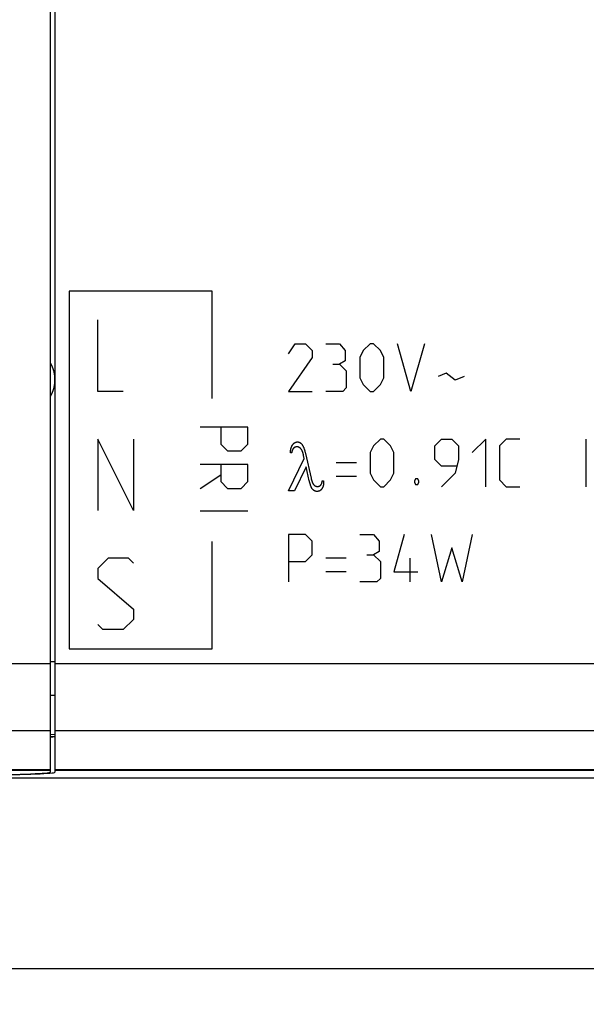
# Model space of a CAD drawing. Units: millimetres. Extents: x -278 to 9, y -64 to 6.
# Drawn here: x -181 to -157, y -64 to -23 of the extents above; entities that cross this region are included whole.
import ezdxf

# ---------------------------------------------------------------- set-up
doc = ezdxf.new("R2010")
doc.units = ezdxf.units.MM
doc.header["$LTSCALE"] = 16.335
doc.layers.get('0').update_dxf_attribs({"linetype": 'CONTINUOUS'})
for name, color, linetype in [('ASSI', 7, 'CONTINUOUS'), ('CURVE', 7, 'CONTINUOUS'), ('DRAFT', 7, 'CONTINUOUS'), ('RACCORDO', 7, 'CONTINUOUS'), ('SMUSSO', 7, 'CONTINUOUS')]:
    doc.layers.add(name, color=color, linetype=linetype)
doc.styles.get("Standard").update_dxf_attribs({"font": 'txt', "width": 0.8})
doc.dimstyles.new('DIMSTYLE_1', dxfattribs={"dimtxt": 3, "dimasz": 3, "dimexe": 1.5, "dimexo": 0.5, "dimgap": 0.75, "dimtad": 1, "dimtxsty": 'STANDARD', "dimblk": '_FILLED', "dimblk1": '_FILLED', "dimblk2": '_FILLED', "dimcen": 0.09, "dimadec": 0, "dimazin": 0, "dimtfac": 1, "dimtofl": 0, "dimtmove": 0, "dimatfit": 3, "dimldrblk": '_FILLED', "dimfxl": 1, "dimtolj": 1, "dimarcsym": 0})

# ---------------------------------------------------------------- blocks, each defined once
blk = doc.blocks.new('_FILLED')
at = {"color": 0, "linetype": 'BYBLOCK'}
blk.add_solid([(0, 0), (-1, 0.133), (-1, -0.133)], dxfattribs=at)
blk = doc.blocks.new('*D0')
at = {"color": 7, "linetype": 'CONTINUOUS'}
for p, q in [((-218.988, -24.95), (-218.988, -64.175)), ((-0.988, -24.95), (-0.988, -64.175)), ((-218.988, -62.675), (-109.988, -62.675)), ((-0.988, -62.675), (-109.988, -62.675))]:
    blk.add_line(p, q, dxfattribs=at)
at = {"color": 7, "linetype": 'CONTINUOUS', "xscale": 3, "yscale": 3, "zscale": 3, "rotation": 180}
blk.add_blockref('_FILLED', (-218.988, -62.675), dxfattribs=at)
at = {"color": 7, "linetype": 'CONTINUOUS', "xscale": 3, "yscale": 3, "zscale": 3}
blk.add_blockref('_FILLED', (-0.988, -62.675), dxfattribs=at)
at = {"color": 7, "linetype": 'CONTINUOUS', "insert": (-109.988, -58.925), "char_height": 3, "width": 9.64286, "attachment_point": 2, "line_spacing_factor": 0.9}
blk.add_mtext('218', dxfattribs=at)

msp = doc.modelspace()

# ---------------------------------------------------------------- linework, layer by layer
at = {"color": 7, "linetype": 'CONTINUOUS'}
for p, q in [((-179.988, 5.532), (-179.988, -54.432)), ((-179.943, -52.967), (-179.988, -52.971))]:
    msp.add_line(p, q, dxfattribs=at)
at = {"color": 253, "linetype": 'CONTINUOUS'}
for p, q in [((-217.181, -49.87), (-179.988, -49.87)), ((-214.669, -52.685), (-179.988, -52.685)), ((-193.175, -54.32), (-179.988, -54.32)), ((-193.162, -54.352), (-179.988, -54.352))]:
    msp.add_line(p, q, dxfattribs=at)
at = {"color": 7, "linetype": 'CONTINUOUS'}
msp.add_lwpolyline([(-179.788, -52.936), (-179.794, -52.942), (-179.813, -52.948), (-179.844, -52.954), (-179.887, -52.961), (-179.943, -52.967)], dxfattribs=at)
msp.add_ellipse((-190.388, -54.432), major_axis=(10.4, 0), ratio=0.017455, start_param=-1.570796, end_param=0, dxfattribs=at)
at = {"layer": 'ASSI', "color": 7, "linetype": 'CONTINUOUS'}
for p, q in [((-179.788, 5.536), (-179.788, -54.436)), ((-179.988, -52.844), (-179.788, -52.851)), ((-179.943, -52.967), (-179.988, -52.971)), ((-202.166, -54.675), (-17.809, -54.675))]:
    msp.add_line(p, q, dxfattribs=at)
at = {"layer": 'ASSI', "color": 253, "linetype": 'CONTINUOUS'}
for p, q in [((-179.988, -49.793), (-179.788, -49.794)), ((-179.788, -49.87), (-40.188, -49.87)), ((-179.988, -51.194), (-179.788, -51.201)), ((-179.788, -52.685), (-95.698, -52.685)), ((-179.988, -52.929), (-179.788, -52.936)), ((-179.788, -54.32), (-95.602, -54.32)), ((-179.788, -54.352), (-95.599, -54.352))]:
    msp.add_line(p, q, dxfattribs=at)
at = {"layer": 'ASSI', "color": 7, "linetype": 'CONTINUOUS'}
for points in [[(-179.988, -37.242), (-179.971, -37.271), (-179.935, -37.343), (-179.903, -37.417), (-179.875, -37.492), (-179.851, -37.569), (-179.832, -37.646), (-179.817, -37.724), (-179.807, -37.802), (-179.8, -37.88), (-179.798, -37.958)], [(-179.798, -37.958), (-179.8, -38.036), (-179.807, -38.114), (-179.817, -38.192), (-179.832, -38.269), (-179.851, -38.347), (-179.875, -38.424), (-179.903, -38.499), (-179.935, -38.573), (-179.971, -38.645), (-179.988, -38.674)], [(-179.788, -52.936), (-179.794, -52.942), (-179.813, -52.948), (-179.844, -52.954), (-179.887, -52.961), (-179.943, -52.967)]]:
    msp.add_lwpolyline(points, dxfattribs=at)
msp.add_ellipse((-189.988, -54.436), major_axis=(10.2, 0), ratio=0.017455, start_param=-1.570796, end_param=0, dxfattribs=at)
at = {"layer": 'CURVE', "color": 253, "linetype": 'CONTINUOUS'}
for p, q in [((-179.188, -34.25), (-179.188, -49.25)), ((-173.188, -34.25), (-179.188, -34.25)), ((-173.188, -38.75), (-173.188, -34.25)), ((-177.988, -38.45), (-177.988, -35.45)), ((-169.988, -36.879), (-169.702, -36.45)), ((-169.702, -36.45), (-169.273, -36.45)), ((-169.273, -36.45), (-168.988, -36.736)), ((-168.988, -36.736), (-168.988, -37.022)), ((-168.416, -36.45), (-167.845, -36.45)), ((-167.845, -36.45), (-167.607, -36.736)), ((-167.607, -36.736), (-167.607, -37.164)), ((-166.845, -36.736), (-166.988, -37.022)), ((-166.559, -36.45), (-166.845, -36.736)), ((-166.416, -36.45), (-166.559, -36.45)), ((-166.131, -36.736), (-166.416, -36.45)), ((-165.988, -37.022), (-166.131, -36.736)), ((-164.845, -38.45), (-165.416, -36.45)), ((-164.273, -36.45), (-164.845, -38.45)), ((-168.988, -37.022), (-169.988, -38.45)), ((-167.607, -37.164), (-167.845, -37.307)), ((-166.988, -37.022), (-166.988, -37.879)), ((-165.988, -37.879), (-165.988, -37.022)), ((-168.131, -37.307), (-167.845, -37.307)), ((-167.845, -37.307), (-167.559, -37.593)), ((-167.559, -37.593), (-167.559, -38.307)), ((-166.988, -37.879), (-166.845, -38.164)), ((-166.131, -38.164), (-165.988, -37.879)), ((-163.369, -37.688), (-163.702, -37.831)), ((-162.988, -37.974), (-163.369, -37.688)), ((-162.607, -37.831), (-162.988, -37.974)), ((-167.559, -38.307), (-167.702, -38.45)), ((-166.845, -38.164), (-166.559, -38.45)), ((-166.416, -38.45), (-166.131, -38.164)), ((-176.916, -38.45), (-177.988, -38.45)), ((-169.988, -38.45), (-168.988, -38.45)), ((-167.702, -38.45), (-168.416, -38.45)), ((-166.559, -38.45), (-166.416, -38.45)), ((-171.688, -39.95), (-173.688, -39.95)), ((-172.831, -39.95), (-172.831, -40.665)), ((-171.688, -40.665), (-171.688, -39.95)), ((-177.988, -40.45), (-177.988, -43.45)), ((-176.488, -43.45), (-177.988, -40.45)), ((-176.488, -40.45), (-176.488, -43.45)), ((-166.131, -40.45), (-166.416, -40.736)), ((-165.988, -40.45), (-166.131, -40.45)), ((-165.702, -40.736), (-165.988, -40.45)), ((-163.845, -40.736), (-163.559, -40.45)), ((-163.559, -40.45), (-163.131, -40.45)), ((-163.131, -40.45), (-162.845, -40.736)), ((-161.702, -40.45), (-162.273, -41.022)), ((-161.702, -42.45), (-161.702, -40.45)), ((-160.845, -40.45), (-161.131, -40.736)), ((-160.273, -40.45), (-160.845, -40.45)), ((-157.512, -40.45), (-157.512, -42.45)), ((-172.831, -40.665), (-172.545, -40.951)), ((-171.973, -40.951), (-171.688, -40.665)), ((-166.416, -40.736), (-166.559, -41.022)), ((-165.559, -41.022), (-165.702, -40.736)), ((-163.845, -41.307), (-163.845, -40.736)), ((-162.845, -40.736), (-162.845, -41.307)), ((-161.131, -40.736), (-161.131, -42.164)), ((-172.545, -40.951), (-171.973, -40.951)), ((-169.988, -42.622), (-169.33, -41.263)), ((-169.852, -41.03), (-169.904, -41.03)), ((-169.33, -41.263), (-169.353, -41.135)), ((-169.273, -41.061), (-169.039, -42.087)), ((-166.559, -41.022), (-166.559, -41.879)), ((-165.559, -41.879), (-165.559, -41.022)), ((-163.559, -41.593), (-163.845, -41.307)), ((-162.845, -41.307), (-162.988, -41.879)), ((-171.688, -41.523), (-173.688, -41.523)), ((-172.831, -41.523), (-172.831, -42.238)), ((-171.688, -42.238), (-171.688, -41.523)), ((-169.245, -41.612), (-169.733, -42.622)), ((-169.111, -42.202), (-169.245, -41.612)), ((-167.131, -41.45), (-167.988, -41.45)), ((-162.94, -41.593), (-163.559, -41.593)), ((-173.688, -42.524), (-172.831, -41.952)), ((-167.131, -42.022), (-167.988, -42.022)), ((-166.559, -41.879), (-166.416, -42.164)), ((-165.702, -42.164), (-165.559, -41.879)), ((-164.654, -42.117), (-164.702, -42.212)), ((-164.559, -42.117), (-164.654, -42.117)), ((-164.512, -42.212), (-164.559, -42.117)), ((-162.988, -41.879), (-163.559, -42.45)), ((-172.831, -42.238), (-172.545, -42.524)), ((-172.545, -42.524), (-171.973, -42.524)), ((-171.973, -42.524), (-171.688, -42.238)), ((-168.567, -42.203), (-168.511, -42.203)), ((-168.511, -42.22), (-168.511, -42.226)), ((-168.511, -42.226), (-168.511, -42.232)), ((-168.511, -42.232), (-168.51, -42.249)), ((-166.416, -42.164), (-166.131, -42.45)), ((-166.131, -42.45), (-165.988, -42.45)), ((-165.988, -42.45), (-165.702, -42.164)), ((-164.702, -42.212), (-164.702, -42.26)), ((-164.702, -42.26), (-164.654, -42.355)), ((-164.654, -42.355), (-164.559, -42.355)), ((-164.559, -42.355), (-164.512, -42.26)), ((-164.512, -42.26), (-164.512, -42.212)), ((-161.131, -42.164), (-160.845, -42.45)), ((-160.845, -42.45), (-160.273, -42.45)), ((-169.733, -42.622), (-169.988, -42.622)), ((-171.688, -43.477), (-173.688, -43.477)), ((-169.988, -44.45), (-169.988, -46.45)), ((-169.273, -44.45), (-169.988, -44.45)), ((-168.988, -44.736), (-169.273, -44.45)), ((-166.988, -44.45), (-166.416, -44.45)), ((-166.416, -44.45), (-166.178, -44.736)), ((-165.131, -44.45), (-165.559, -46.022)), ((-163.559, -46.45), (-163.988, -44.45)), ((-162.273, -44.45), (-162.702, -46.45)), ((-173.188, -49.25), (-173.188, -44.75)), ((-168.988, -45.307), (-168.988, -44.736)), ((-166.178, -44.736), (-166.178, -45.164)), ((-163.131, -45.022), (-163.559, -46.45)), ((-162.702, -46.45), (-163.131, -45.022)), ((-177.559, -45.45), (-177.988, -45.879)), ((-176.702, -45.45), (-177.559, -45.45)), ((-176.488, -45.664), (-176.702, -45.45)), ((-169.273, -45.593), (-168.988, -45.307)), ((-167.559, -45.45), (-168.416, -45.45)), ((-166.702, -45.307), (-166.416, -45.307)), ((-166.178, -45.164), (-166.416, -45.307)), ((-166.416, -45.307), (-166.131, -45.593)), ((-164.893, -45.45), (-164.893, -46.45)), ((-169.988, -45.593), (-169.273, -45.593)), ((-166.131, -45.593), (-166.131, -46.307)), ((-177.988, -45.879), (-177.988, -46.307)), ((-167.559, -46.022), (-168.416, -46.022)), ((-165.559, -46.022), (-164.559, -46.022)), ((-177.988, -46.307), (-176.488, -47.593)), ((-166.273, -46.45), (-166.988, -46.45)), ((-166.131, -46.307), (-166.273, -46.45)), ((-176.488, -47.593), (-176.488, -48.022)), ((-177.773, -48.45), (-177.988, -48.236)), ((-176.488, -48.022), (-176.916, -48.45)), ((-176.916, -48.45), (-177.773, -48.45)), ((-179.188, -49.25), (-173.188, -49.25))]:
    msp.add_line(p, q, dxfattribs=at)
for points in [[(-169.904, -41.03), (-169.904, -41.015), (-169.903, -41.001), (-169.902, -40.987), (-169.901, -40.973), (-169.9, -40.959), (-169.899, -40.946), (-169.897, -40.932), (-169.895, -40.919), (-169.893, -40.906), (-169.891, -40.893), (-169.888, -40.881), (-169.886, -40.869), (-169.883, -40.856), (-169.88, -40.844), (-169.876, -40.833), (-169.873, -40.821), (-169.869, -40.811), (-169.866, -40.801), (-169.862, -40.791), (-169.859, -40.782), (-169.855, -40.773), (-169.851, -40.763), (-169.847, -40.754), (-169.842, -40.746), (-169.838, -40.737), (-169.833, -40.729), (-169.829, -40.721), (-169.824, -40.713), (-169.819, -40.705), (-169.814, -40.698), (-169.809, -40.69), (-169.804, -40.683), (-169.799, -40.676), (-169.794, -40.67)], [(-169.773, -40.838), (-169.776, -40.841), (-169.779, -40.845), (-169.782, -40.848), (-169.785, -40.852), (-169.788, -40.856), (-169.791, -40.86), (-169.794, -40.864), (-169.797, -40.868), (-169.8, -40.872), (-169.803, -40.876), (-169.806, -40.881), (-169.809, -40.886), (-169.811, -40.89), (-169.814, -40.895), (-169.816, -40.9), (-169.819, -40.906), (-169.821, -40.911), (-169.823, -40.916), (-169.826, -40.922), (-169.828, -40.929), (-169.831, -40.935), (-169.833, -40.942), (-169.835, -40.948), (-169.837, -40.955), (-169.839, -40.962), (-169.841, -40.969), (-169.843, -40.976), (-169.844, -40.983), (-169.846, -40.991), (-169.847, -40.998), (-169.849, -41.006), (-169.85, -41.014), (-169.851, -41.022), (-169.852, -41.03)], [(-169.794, -40.67), (-169.79, -40.664), (-169.785, -40.659), (-169.781, -40.654), (-169.777, -40.649), (-169.772, -40.644), (-169.767, -40.639), (-169.763, -40.635), (-169.758, -40.631), (-169.754, -40.627), (-169.75, -40.623), (-169.745, -40.62), (-169.741, -40.616), (-169.737, -40.613), (-169.732, -40.61), (-169.727, -40.607), (-169.723, -40.604), (-169.718, -40.601), (-169.713, -40.598), (-169.709, -40.596), (-169.704, -40.593), (-169.699, -40.591), (-169.694, -40.589), (-169.689, -40.586), (-169.684, -40.585), (-169.679, -40.583), (-169.674, -40.581), (-169.669, -40.579), (-169.664, -40.578), (-169.659, -40.577), (-169.654, -40.576), (-169.649, -40.575), (-169.644, -40.574), (-169.639, -40.573), (-169.634, -40.572), (-169.629, -40.572), (-169.624, -40.572), (-169.619, -40.571), (-169.614, -40.571), (-169.609, -40.571)], [(-169.632, -40.779), (-169.636, -40.779), (-169.64, -40.779), (-169.644, -40.779), (-169.649, -40.779), (-169.653, -40.78), (-169.657, -40.78), (-169.661, -40.781), (-169.665, -40.781), (-169.67, -40.782), (-169.674, -40.783), (-169.678, -40.784), (-169.682, -40.785), (-169.686, -40.786), (-169.691, -40.787), (-169.695, -40.789), (-169.699, -40.79), (-169.703, -40.792), (-169.707, -40.793), (-169.711, -40.795), (-169.715, -40.797), (-169.719, -40.799), (-169.723, -40.801), (-169.727, -40.803), (-169.73, -40.805), (-169.734, -40.808), (-169.738, -40.81), (-169.742, -40.812), (-169.746, -40.815), (-169.75, -40.818), (-169.754, -40.821), (-169.757, -40.825), (-169.761, -40.828), (-169.765, -40.831), (-169.769, -40.835), (-169.773, -40.838)], [(-169.47, -40.854), (-169.475, -40.849), (-169.479, -40.845), (-169.484, -40.84), (-169.489, -40.836), (-169.494, -40.832), (-169.498, -40.828), (-169.503, -40.825), (-169.508, -40.821), (-169.513, -40.818), (-169.517, -40.815), (-169.521, -40.812), (-169.526, -40.809), (-169.53, -40.807), (-169.535, -40.804), (-169.539, -40.802), (-169.544, -40.799), (-169.549, -40.797), (-169.553, -40.795), (-169.558, -40.793), (-169.563, -40.791), (-169.567, -40.79), (-169.572, -40.788), (-169.577, -40.787), (-169.581, -40.785), (-169.586, -40.784), (-169.591, -40.783), (-169.595, -40.782), (-169.6, -40.781), (-169.604, -40.781), (-169.609, -40.78), (-169.614, -40.78), (-169.618, -40.779), (-169.623, -40.779), (-169.627, -40.779), (-169.632, -40.779)], [(-169.609, -40.571), (-169.603, -40.571), (-169.598, -40.571), (-169.593, -40.572), (-169.588, -40.572), (-169.583, -40.572), (-169.578, -40.573), (-169.573, -40.574), (-169.568, -40.575), (-169.563, -40.576), (-169.558, -40.577), (-169.553, -40.578), (-169.549, -40.579), (-169.544, -40.581), (-169.539, -40.582), (-169.534, -40.584), (-169.529, -40.586), (-169.524, -40.588), (-169.519, -40.59), (-169.515, -40.592), (-169.51, -40.595), (-169.505, -40.597), (-169.501, -40.6), (-169.496, -40.603), (-169.492, -40.606), (-169.487, -40.609), (-169.483, -40.612), (-169.479, -40.615), (-169.475, -40.618), (-169.471, -40.621), (-169.467, -40.625), (-169.463, -40.629), (-169.459, -40.632), (-169.455, -40.636), (-169.451, -40.64), (-169.447, -40.644), (-169.443, -40.648)], [(-169.353, -41.135), (-169.356, -41.12), (-169.359, -41.105), (-169.362, -41.091), (-169.365, -41.08), (-169.367, -41.069), (-169.37, -41.058), (-169.373, -41.047), (-169.376, -41.036), (-169.379, -41.025), (-169.383, -41.014), (-169.386, -41.003), (-169.39, -40.993), (-169.394, -40.982), (-169.398, -40.972), (-169.402, -40.961), (-169.406, -40.953), (-169.41, -40.945), (-169.413, -40.937), (-169.417, -40.929), (-169.421, -40.922), (-169.425, -40.915), (-169.428, -40.909), (-169.432, -40.903), (-169.436, -40.897), (-169.44, -40.891), (-169.444, -40.885), (-169.448, -40.879), (-169.452, -40.874), (-169.456, -40.869), (-169.461, -40.863), (-169.465, -40.858), (-169.47, -40.854)], [(-169.443, -40.648), (-169.437, -40.656), (-169.431, -40.663), (-169.424, -40.671), (-169.418, -40.68), (-169.412, -40.688), (-169.407, -40.697), (-169.4, -40.707), (-169.393, -40.718), (-169.387, -40.729), (-169.381, -40.74), (-169.375, -40.751), (-169.369, -40.763), (-169.364, -40.774), (-169.358, -40.786), (-169.353, -40.798), (-169.348, -40.81), (-169.342, -40.825), (-169.336, -40.84), (-169.33, -40.856), (-169.325, -40.871), (-169.32, -40.887), (-169.315, -40.902), (-169.31, -40.918), (-169.305, -40.934), (-169.299, -40.955), (-169.293, -40.976), (-169.288, -40.998), (-169.282, -41.019), (-169.277, -41.04), (-169.273, -41.061)], [(-169.039, -42.087), (-169.036, -42.098), (-169.034, -42.11), (-169.031, -42.121), (-169.028, -42.132), (-169.025, -42.142), (-169.022, -42.153), (-169.019, -42.163), (-169.017, -42.173), (-169.014, -42.183), (-169.011, -42.193), (-169.008, -42.203), (-169.005, -42.212), (-169.001, -42.221), (-168.998, -42.231), (-168.995, -42.239), (-168.992, -42.248), (-168.989, -42.257), (-168.985, -42.265), (-168.982, -42.273), (-168.979, -42.281), (-168.975, -42.289), (-168.972, -42.296), (-168.968, -42.304), (-168.965, -42.311), (-168.961, -42.318), (-168.957, -42.325), (-168.953, -42.331), (-168.949, -42.338), (-168.945, -42.344), (-168.942, -42.349), (-168.939, -42.354), (-168.935, -42.358), (-168.931, -42.363), (-168.928, -42.367), (-168.924, -42.371)], [(-168.969, -42.566), (-168.974, -42.56), (-168.978, -42.554), (-168.983, -42.548), (-168.988, -42.542), (-168.992, -42.535), (-168.996, -42.529), (-169.001, -42.522), (-169.005, -42.514), (-169.009, -42.507), (-169.013, -42.499), (-169.018, -42.489), (-169.023, -42.479), (-169.028, -42.468), (-169.032, -42.458), (-169.037, -42.447), (-169.042, -42.435), (-169.046, -42.423), (-169.051, -42.411), (-169.055, -42.399), (-169.059, -42.386), (-169.064, -42.373), (-169.068, -42.36), (-169.072, -42.346), (-169.076, -42.332), (-169.081, -42.318), (-169.085, -42.303), (-169.088, -42.291), (-169.091, -42.279), (-169.094, -42.267), (-169.098, -42.254), (-169.101, -42.242), (-169.104, -42.229), (-169.107, -42.215), (-169.111, -42.202)], [(-168.924, -42.371), (-168.92, -42.375), (-168.917, -42.378), (-168.913, -42.382), (-168.909, -42.385), (-168.905, -42.389), (-168.902, -42.392), (-168.898, -42.395), (-168.894, -42.398), (-168.89, -42.401), (-168.886, -42.404), (-168.882, -42.407), (-168.877, -42.409), (-168.873, -42.412), (-168.869, -42.414), (-168.865, -42.417), (-168.86, -42.419), (-168.856, -42.421), (-168.852, -42.423), (-168.847, -42.425), (-168.843, -42.427), (-168.838, -42.428), (-168.834, -42.43), (-168.829, -42.431), (-168.824, -42.433), (-168.82, -42.434), (-168.815, -42.435), (-168.811, -42.436), (-168.806, -42.437), (-168.801, -42.437), (-168.797, -42.438), (-168.792, -42.439), (-168.788, -42.439), (-168.783, -42.439), (-168.779, -42.44), (-168.774, -42.44), (-168.769, -42.44)], [(-168.604, -42.564), (-168.608, -42.568), (-168.611, -42.573), (-168.615, -42.577), (-168.619, -42.581), (-168.623, -42.585), (-168.628, -42.589), (-168.632, -42.593), (-168.636, -42.597), (-168.641, -42.601), (-168.645, -42.604), (-168.649, -42.607), (-168.653, -42.61), (-168.658, -42.613), (-168.662, -42.616), (-168.666, -42.619), (-168.671, -42.621), (-168.676, -42.624), (-168.68, -42.626), (-168.685, -42.628), (-168.69, -42.631), (-168.695, -42.633), (-168.7, -42.635), (-168.705, -42.637), (-168.71, -42.638), (-168.715, -42.64), (-168.72, -42.641), (-168.725, -42.643), (-168.73, -42.644), (-168.735, -42.645), (-168.741, -42.646), (-168.747, -42.647), (-168.752, -42.648), (-168.758, -42.649), (-168.764, -42.649), (-168.77, -42.65), (-168.776, -42.65), (-168.782, -42.65), (-168.788, -42.65)], [(-168.769, -42.44), (-168.765, -42.44), (-168.76, -42.44), (-168.756, -42.439), (-168.751, -42.439), (-168.747, -42.439), (-168.743, -42.438), (-168.738, -42.438), (-168.734, -42.437), (-168.73, -42.436), (-168.725, -42.435), (-168.721, -42.435), (-168.717, -42.433), (-168.713, -42.432), (-168.709, -42.431), (-168.705, -42.43), (-168.701, -42.428), (-168.697, -42.427), (-168.693, -42.425), (-168.689, -42.424), (-168.685, -42.422), (-168.681, -42.42), (-168.678, -42.418), (-168.674, -42.416), (-168.67, -42.414), (-168.667, -42.412), (-168.663, -42.41), (-168.66, -42.407), (-168.657, -42.405), (-168.653, -42.402), (-168.65, -42.4), (-168.647, -42.397), (-168.644, -42.395), (-168.641, -42.392), (-168.638, -42.389), (-168.635, -42.386), (-168.632, -42.384)], [(-168.632, -42.384), (-168.629, -42.38), (-168.627, -42.377), (-168.624, -42.374), (-168.621, -42.37), (-168.618, -42.367), (-168.616, -42.363), (-168.613, -42.359), (-168.61, -42.355), (-168.608, -42.351), (-168.606, -42.347), (-168.603, -42.343), (-168.601, -42.338), (-168.599, -42.334), (-168.597, -42.329), (-168.594, -42.324), (-168.592, -42.32), (-168.59, -42.315), (-168.589, -42.31), (-168.587, -42.304), (-168.585, -42.298), (-168.583, -42.292), (-168.581, -42.286), (-168.58, -42.279), (-168.578, -42.273), (-168.577, -42.266), (-168.575, -42.26), (-168.574, -42.253), (-168.573, -42.246), (-168.572, -42.239), (-168.571, -42.232), (-168.57, -42.225), (-168.569, -42.218), (-168.568, -42.211), (-168.567, -42.203)], [(-168.51, -42.26), (-168.51, -42.272), (-168.51, -42.284), (-168.511, -42.295), (-168.511, -42.307), (-168.512, -42.318), (-168.513, -42.33), (-168.514, -42.341), (-168.516, -42.352), (-168.517, -42.361), (-168.519, -42.371), (-168.521, -42.38), (-168.523, -42.39), (-168.525, -42.399), (-168.527, -42.408), (-168.529, -42.417), (-168.532, -42.426), (-168.535, -42.434), (-168.537, -42.443), (-168.54, -42.451), (-168.544, -42.46), (-168.547, -42.468), (-168.55, -42.476), (-168.554, -42.483), (-168.557, -42.491), (-168.561, -42.498), (-168.565, -42.506), (-168.569, -42.513), (-168.573, -42.52), (-168.577, -42.526), (-168.581, -42.533), (-168.586, -42.539), (-168.59, -42.546), (-168.594, -42.552), (-168.599, -42.558), (-168.604, -42.564)], [(-168.511, -42.203), (-168.511, -42.207), (-168.511, -42.21), (-168.511, -42.213), (-168.511, -42.22)], [(-168.51, -42.249), (-168.51, -42.253), (-168.51, -42.254), (-168.51, -42.256), (-168.51, -42.258), (-168.51, -42.26)], [(-168.788, -42.65), (-168.793, -42.65), (-168.798, -42.65), (-168.804, -42.65), (-168.809, -42.649), (-168.814, -42.649), (-168.819, -42.648), (-168.825, -42.647), (-168.83, -42.647), (-168.835, -42.645), (-168.84, -42.644), (-168.846, -42.643), (-168.851, -42.641), (-168.856, -42.64), (-168.862, -42.638), (-168.867, -42.636), (-168.872, -42.634), (-168.877, -42.632), (-168.883, -42.63), (-168.888, -42.627), (-168.893, -42.625), (-168.898, -42.622), (-168.903, -42.619), (-168.908, -42.616), (-168.913, -42.613), (-168.918, -42.61), (-168.923, -42.606), (-168.928, -42.603), (-168.932, -42.599), (-168.937, -42.595), (-168.942, -42.591), (-168.946, -42.587), (-168.951, -42.583), (-168.955, -42.579), (-168.96, -42.575), (-168.964, -42.57), (-168.969, -42.566)]]:
    msp.add_lwpolyline(points, dxfattribs=at)
at = {"layer": 'DRAFT', "color": 253, "linetype": 'CONTINUOUS'}
for p, q in [((-179.788, -52.685), (-95.698, -52.685)), ((-179.788, -54.32), (-95.602, -54.32)), ((-179.788, -54.352), (-95.599, -54.352))]:
    msp.add_line(p, q, dxfattribs=at)
at = {"layer": 'RACCORDO', "color": 253, "linetype": 'CONTINUOUS'}
for p, q in [((-179.988, -49.793), (-179.788, -49.794)), ((-179.988, -51.194), (-179.788, -51.201)), ((-179.988, -52.929), (-179.788, -52.936))]:
    msp.add_line(p, q, dxfattribs=at)
at = {"layer": 'RACCORDO', "color": 7, "linetype": 'CONTINUOUS'}
for p, q in [((-179.988, -52.844), (-179.788, -52.851)), ((-202.166, -54.675), (-17.809, -54.675))]:
    msp.add_line(p, q, dxfattribs=at)
at = {"layer": 'SMUSSO', "color": 7, "linetype": 'CONTINUOUS'}
for points in [[(-179.988, -37.242), (-179.971, -37.271), (-179.935, -37.343), (-179.903, -37.417), (-179.875, -37.492), (-179.851, -37.569), (-179.832, -37.646), (-179.817, -37.724), (-179.807, -37.802), (-179.8, -37.88), (-179.798, -37.958)], [(-179.798, -37.958), (-179.8, -38.036), (-179.807, -38.114), (-179.817, -38.192), (-179.832, -38.269), (-179.851, -38.347), (-179.875, -38.424), (-179.903, -38.499), (-179.935, -38.573), (-179.971, -38.645), (-179.988, -38.674)]]:
    msp.add_lwpolyline(points, dxfattribs=at)

# ---------------------------------------------------------------- dimensions: what is measured, and where the dimension line sits
at = {"color": 7, "linetype": 'CONTINUOUS'}
dim = msp.add_linear_dim(base=(-0.988, -62.675), p1=(-218.988, -24.45), p2=(-0.988, -24.45), dimstyle='DIMSTYLE_1', dxfattribs=at)
dim.commit()
dim.dimension.update_dxf_attribs({"geometry": '*D0', "text_midpoint": (-110.416, -62.675), "dimtype": 160})

doc.saveas('drawing.dxf')
